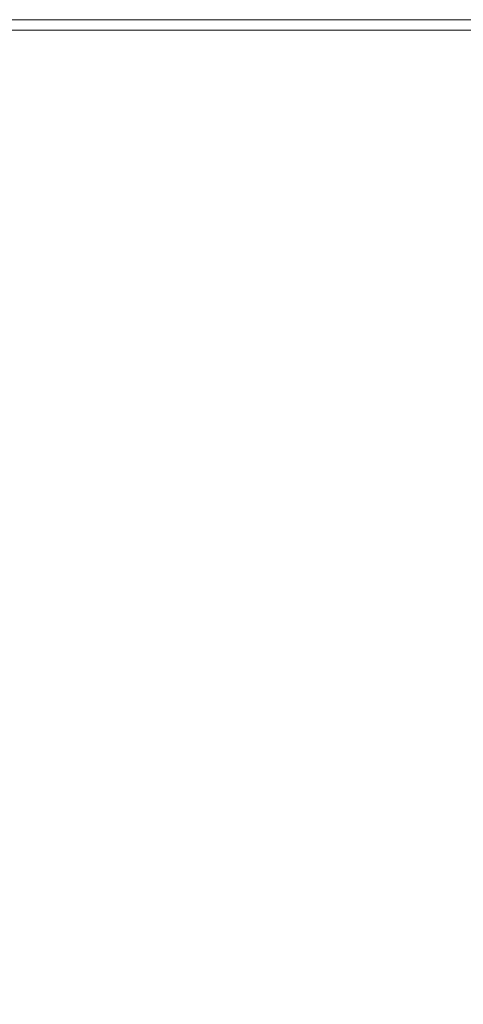
# Model space of a CAD drawing. Extents: x -1393 to 2, y -900 to 0.
# Drawn here: x -111 to -67, y -97 to 0 of the extents above; entities that cross this region are included whole.
import ezdxf

# ---------------------------------------------------------------- set-up
doc = ezdxf.new("R2010")
doc.units = 0
doc.header["$LTSCALE"] = 500
doc.header["$MEASUREMENT"] = 0
doc.layers.add('RIMA_CERAMIKA', color=7, linetype='Continuous')

msp = doc.modelspace()

# ---------------------------------------------------------------- linework, layer by layer
at = {"layer": 'RIMA_CERAMIKA', "lineweight": 0}
for points, invisible_edges in [([(-102.796, 0.396, 321.567), (-102.796, 0.396, 286.09), (-115.266, 0.396, 286.09), (-115.266, 0.396, 321.567)], 15), ([(-115.266, 0.396, 351.411), (-102.796, 0.396, 351.411), (-102.796, 0.396, 321.567), (-115.266, 0.396, 321.567)], 15), ([(-102.796, 0.396, 245.784), (-102.796, 0.396, 201.456), (-115.266, 0.396, 201.456), (-115.266, 0.396, 245.784)], 15), ([(-115.266, 0.396, 286.09), (-102.796, 0.396, 286.09), (-102.796, 0.396, 245.784), (-115.266, 0.396, 245.784)], 15), ([(-115.266, 0.383, 392.577), (-102.796, 0.383, 392.577), (-102.796, 0.396, 374.817), (-115.266, 0.396, 374.817)], 15), ([(-102.796, 0.396, 374.817), (-102.796, 0.396, 351.411), (-115.266, 0.396, 351.411), (-115.266, 0.396, 374.817)], 15), ([(-115.266, 0.396, 201.456), (-102.796, 0.396, 201.456), (-102.796, 0.396, 153.908), (-115.266, 0.396, 153.908)], 15), ([(-102.796, 0.396, 153.908), (-102.796, 0.396, 84.072), (-115.266, 0.396, 84.072), (-115.266, 0.396, 153.908)], 15), ([(-115.266, 0.396, 84.072), (-102.796, 0.396, 84.072), (-102.796, 0.396, -27.122), (-115.266, 0.396, -27.122)], 15), ([(-102.796, 0.396, -27.122), (-102.796, 0.396, -158.995), (-115.266, 0.396, -158.995), (-115.266, 0.396, -27.122)], 13), ([(-102.796, 0.346, 405.482), (-102.796, 0.383, 392.577), (-115.266, 0.383, 392.577), (-115.266, 0.346, 405.482)], 15), ([(-115.266, 0.272, 414.322), (-102.796, 0.272, 414.322), (-102.796, 0.346, 405.482), (-115.266, 0.346, 405.482)], 15), ([(-102.796, 0.148, 419.888), (-102.796, 0.272, 414.322), (-115.266, 0.272, 414.322), (-115.266, 0.148, 419.888)], 15), ([(-115.266, -0.037, 422.972), (-102.796, -0.037, 422.972), (-102.796, 0.148, 419.888), (-115.266, 0.148, 419.888)], 15), ([(-102.796, 0.396, -27.122), (-102.796, 0.396, 84.072), (-90.309, 0.396, 84.072), (-90.309, 0.396, -27.122)], 15), ([(-90.309, 0.396, -158.995), (-102.796, 0.396, -158.995), (-102.796, 0.396, -27.122), (-90.309, 0.396, -27.122)], 14), ([(-102.796, 0.396, 153.908), (-102.796, 0.396, 201.456), (-90.309, 0.396, 201.456), (-90.309, 0.396, 153.908)], 15), ([(-90.309, 0.396, 84.072), (-102.796, 0.396, 84.072), (-102.796, 0.396, 153.908), (-90.309, 0.396, 153.908)], 15), ([(-102.796, 0.396, 374.817), (-102.796, 0.383, 392.577), (-90.309, 0.383, 392.577), (-90.309, 0.396, 374.817)], 15), ([(-90.309, 0.396, 351.411), (-102.796, 0.396, 351.411), (-102.796, 0.396, 374.817), (-90.309, 0.396, 374.817)], 15), ([(-90.309, 0.396, 201.456), (-102.796, 0.396, 201.456), (-102.796, 0.396, 245.784), (-90.309, 0.396, 245.784)], 15), ([(-102.796, 0.396, 245.784), (-102.796, 0.396, 286.09), (-90.309, 0.396, 286.09), (-90.309, 0.396, 245.784)], 15), ([(-90.309, 0.396, 286.09), (-102.796, 0.396, 286.09), (-102.796, 0.396, 321.567), (-90.309, 0.396, 321.567)], 15), ([(-102.796, 0.396, 321.567), (-102.796, 0.396, 351.411), (-90.309, 0.396, 351.411), (-90.309, 0.396, 321.567)], 15), ([(-90.309, 0.383, 392.577), (-102.796, 0.383, 392.577), (-102.796, 0.346, 405.482), (-90.309, 0.346, 405.482)], 15), ([(-102.796, 0.346, 405.482), (-102.796, 0.272, 414.322), (-90.309, 0.272, 414.322), (-90.309, 0.346, 405.482)], 15), ([(-90.309, 0.272, 414.322), (-102.796, 0.272, 414.322), (-102.796, 0.148, 419.888), (-90.309, 0.148, 419.888)], 15), ([(-102.796, 0.148, 419.888), (-102.796, -0.037, 422.972), (-90.309, -0.037, 422.972), (-90.309, 0.148, 419.888)], 15), ([(-78.281, 0.396, -27.122), (-78.281, 0.396, -158.995), (-90.309, 0.396, -158.995), (-90.309, 0.396, -27.122)], 13), ([(-90.309, 0.396, 84.072), (-78.281, 0.396, 84.072), (-78.281, 0.396, -27.122), (-90.309, 0.396, -27.122)], 15), ([(-78.281, 0.396, 153.908), (-78.281, 0.396, 84.072), (-90.309, 0.396, 84.072), (-90.309, 0.396, 153.908)], 15), ([(-90.309, 0.396, 201.456), (-78.281, 0.396, 201.456), (-78.281, 0.396, 153.908), (-90.309, 0.396, 153.908)], 15), ([(-78.281, 0.396, 374.817), (-78.281, 0.396, 351.411), (-90.309, 0.396, 351.411), (-90.309, 0.396, 374.817)], 15), ([(-90.309, 0.383, 392.577), (-78.281, 0.383, 392.577), (-78.281, 0.396, 374.817), (-90.309, 0.396, 374.817)], 15), ([(-78.281, 0.396, 245.784), (-78.281, 0.396, 201.456), (-90.309, 0.396, 201.456), (-90.309, 0.396, 245.784)], 15), ([(-90.309, 0.396, 286.09), (-78.281, 0.396, 286.09), (-78.281, 0.396, 245.784), (-90.309, 0.396, 245.784)], 15), ([(-78.281, 0.396, 321.567), (-78.281, 0.396, 286.09), (-90.309, 0.396, 286.09), (-90.309, 0.396, 321.567)], 15), ([(-90.309, 0.396, 351.411), (-78.281, 0.396, 351.411), (-78.281, 0.396, 321.567), (-90.309, 0.396, 321.567)], 15), ([(-78.281, 0.346, 405.482), (-78.281, 0.383, 392.577), (-90.309, 0.383, 392.577), (-90.309, 0.346, 405.482)], 15), ([(-90.309, 0.272, 414.322), (-78.281, 0.272, 414.322), (-78.281, 0.346, 405.482), (-90.309, 0.346, 405.482)], 15), ([(-78.281, 0.148, 419.888), (-78.281, 0.272, 414.322), (-90.309, 0.272, 414.322), (-90.309, 0.148, 419.888)], 15), ([(-90.309, -0.037, 422.972), (-78.281, -0.037, 422.972), (-78.281, 0.148, 419.888), (-90.309, 0.148, 419.888)], 15), ([(-78.281, 0.396, -27.122), (-78.281, 0.396, 84.072), (-67.187, 0.396, 84.072), (-67.187, 0.396, -27.122)], 15), ([(-67.187, 0.396, -158.995), (-78.281, 0.396, -158.995), (-78.281, 0.396, -27.122), (-67.187, 0.396, -27.122)], 14), ([(-78.281, 0.396, 153.908), (-78.281, 0.396, 201.456), (-67.187, 0.396, 201.456), (-67.187, 0.396, 153.908)], 15), ([(-67.187, 0.396, 84.072), (-78.281, 0.396, 84.072), (-78.281, 0.396, 153.908), (-67.187, 0.396, 153.908)], 15), ([(-67.187, 0.396, 201.456), (-78.281, 0.396, 201.456), (-78.281, 0.396, 245.784), (-67.187, 0.396, 245.784)], 15), ([(-78.281, 0.396, 245.784), (-78.281, 0.396, 286.09), (-67.187, 0.396, 286.09), (-67.187, 0.396, 245.784)], 15), ([(-67.187, 0.396, 286.09), (-78.281, 0.396, 286.09), (-78.281, 0.396, 321.567), (-67.187, 0.396, 321.567)], 15), ([(-78.281, 0.396, 321.567), (-78.281, 0.396, 351.411), (-67.187, 0.396, 351.411), (-67.187, 0.396, 321.567)], 15), ([(-78.281, 0.396, 374.817), (-78.281, 0.383, 392.577), (-67.187, 0.383, 392.577), (-67.187, 0.396, 374.817)], 15), ([(-67.187, 0.396, 351.411), (-78.281, 0.396, 351.411), (-78.281, 0.396, 374.817), (-67.187, 0.396, 374.817)], 15), ([(-67.187, 0.383, 392.577), (-78.281, 0.383, 392.577), (-78.281, 0.346, 405.482), (-67.187, 0.346, 405.482)], 15), ([(-78.281, 0.346, 405.482), (-78.281, 0.272, 414.322), (-67.187, 0.272, 414.322), (-67.187, 0.346, 405.482)], 15), ([(-67.187, 0.272, 414.322), (-78.281, 0.272, 414.322), (-78.281, 0.148, 419.888), (-67.187, 0.148, 419.888)], 15), ([(-78.281, 0.148, 419.888), (-78.281, -0.037, 422.972), (-67.187, -0.037, 422.972), (-67.187, 0.148, 419.888)], 15), ([(-57.501, 0.396, -27.122), (-57.501, 0.396, -158.995), (-67.187, 0.396, -158.995), (-67.187, 0.396, -27.122)], 13), ([(-67.187, 0.396, 84.072), (-57.501, 0.396, 84.072), (-57.501, 0.396, -27.122), (-67.187, 0.396, -27.122)], 15), ([(-57.501, 0.396, 153.908), (-57.501, 0.396, 84.072), (-67.187, 0.396, 84.072), (-67.187, 0.396, 153.908)], 15), ([(-67.187, 0.396, 201.456), (-57.501, 0.396, 201.456), (-57.501, 0.396, 153.908), (-67.187, 0.396, 153.908)], 15), ([(-57.501, 0.396, 245.784), (-57.501, 0.396, 201.456), (-67.187, 0.396, 201.456), (-67.187, 0.396, 245.784)], 15), ([(-67.187, 0.396, 286.09), (-57.501, 0.396, 286.09), (-57.501, 0.396, 245.784), (-67.187, 0.396, 245.784)], 15), ([(-57.501, 0.396, 321.567), (-57.501, 0.396, 286.09), (-67.187, 0.396, 286.09), (-67.187, 0.396, 321.567)], 15), ([(-67.187, 0.396, 351.411), (-57.501, 0.396, 351.411), (-57.501, 0.396, 321.567), (-67.187, 0.396, 321.567)], 15), ([(-57.501, 0.396, 374.817), (-57.501, 0.396, 351.411), (-67.187, 0.396, 351.411), (-67.187, 0.396, 374.817)], 15), ([(-67.187, 0.383, 392.577), (-57.501, 0.383, 392.577), (-57.501, 0.396, 374.817), (-67.187, 0.396, 374.817)], 15), ([(-57.501, 0.346, 405.482), (-57.501, 0.383, 392.577), (-67.187, 0.383, 392.577), (-67.187, 0.346, 405.482)], 15), ([(-67.187, 0.272, 414.322), (-57.501, 0.272, 414.322), (-57.501, 0.346, 405.482), (-67.187, 0.346, 405.482)], 15), ([(-57.501, 0.148, 419.888), (-57.501, 0.272, 414.322), (-67.187, 0.272, 414.322), (-67.187, 0.148, 419.888)], 15), ([(-67.187, -0.037, 422.972), (-57.501, -0.037, 422.972), (-57.501, 0.148, 419.888), (-67.187, 0.148, 419.888)], 15), ([(-102.796, -0.297, 424.365), (-102.796, -0.037, 422.972), (-115.266, -0.037, 422.972), (-115.266, -0.297, 424.365)], 15), ([(-115.266, -0.643, 424.857), (-102.796, -0.643, 424.857), (-102.796, -0.297, 424.365), (-115.266, -0.297, 424.365)], 14), ([(-102.796, -1.088, 425.24), (-102.796, -0.643, 424.857), (-115.266, -0.643, 424.857), (-115.266, -1.088, 425.24)], 15), ([(-90.309, -0.037, 422.972), (-102.796, -0.037, 422.972), (-102.796, -0.297, 424.365), (-90.309, -0.297, 424.365)], 15), ([(-102.796, -0.297, 424.365), (-102.796, -0.643, 424.857), (-90.309, -0.643, 424.857), (-90.309, -0.297, 424.365)], 15), ([(-90.309, -0.643, 424.857), (-102.796, -0.643, 424.857), (-102.796, -1.088, 425.24), (-90.309, -1.088, 425.24)], 14), ([(-78.281, -0.297, 424.365), (-78.281, -0.037, 422.972), (-90.309, -0.037, 422.972), (-90.309, -0.297, 424.365)], 15), ([(-90.309, -0.643, 424.857), (-78.281, -0.643, 424.857), (-78.281, -0.297, 424.365), (-90.309, -0.297, 424.365)], 15), ([(-78.281, -1.088, 425.24), (-78.281, -0.643, 424.857), (-90.309, -0.643, 424.857), (-90.309, -1.088, 425.24)], 13), ([(-67.187, -0.037, 422.972), (-78.281, -0.037, 422.972), (-78.281, -0.297, 424.365), (-67.187, -0.297, 424.365)], 15), ([(-78.281, -0.297, 424.365), (-78.281, -0.643, 424.857), (-67.187, -0.643, 424.857), (-67.187, -0.297, 424.365)], 15), ([(-67.187, -0.643, 424.857), (-78.281, -0.643, 424.857), (-78.281, -1.088, 425.24), (-67.187, -1.088, 425.24)], 14), ([(-57.501, -0.297, 424.365), (-57.501, -0.037, 422.972), (-67.187, -0.037, 422.972), (-67.187, -0.297, 424.365)], 15), ([(-67.187, -0.643, 424.857), (-57.501, -0.643, 424.857), (-57.501, -0.297, 424.365), (-67.187, -0.297, 424.365)], 15), ([(-57.501, -1.088, 425.24), (-57.501, -0.643, 424.857), (-67.187, -0.643, 424.857), (-67.187, -1.088, 425.24)], 13), ([(-102.813, -2.499, 425.732), (-102.8, -1.688, 425.527), (-115.271, -1.68, 425.527), (-115.286, -2.467, 425.732)], 15), ([(-115.271, -1.68, 425.527), (-102.8, -1.688, 425.527), (-102.796, -1.088, 425.24), (-115.266, -1.088, 425.24)], 15), ([(-90.313, -1.696, 425.527), (-102.8, -1.688, 425.527), (-102.813, -2.499, 425.732), (-90.323, -2.531, 425.732)], 15), ([(-102.796, -1.088, 425.24), (-102.8, -1.688, 425.527), (-90.313, -1.696, 425.527), (-90.309, -1.088, 425.24)], 15), ([(-78.293, -2.562, 425.732), (-78.284, -1.703, 425.527), (-90.313, -1.696, 425.527), (-90.323, -2.531, 425.732)], 15), ([(-90.313, -1.696, 425.527), (-78.284, -1.703, 425.527), (-78.281, -1.088, 425.24), (-90.309, -1.088, 425.24)], 15), ([(-67.189, -1.71, 425.527), (-78.284, -1.703, 425.527), (-78.293, -2.562, 425.732), (-67.196, -2.59, 425.732)], 15), ([(-78.281, -1.088, 425.24), (-78.284, -1.703, 425.527), (-67.189, -1.71, 425.527), (-67.187, -1.088, 425.24)], 15), ([(-57.507, -2.615, 425.732), (-57.502, -1.717, 425.527), (-67.189, -1.71, 425.527), (-67.196, -2.59, 425.732)], 15), ([(-67.189, -1.71, 425.527), (-57.502, -1.717, 425.527), (-57.501, -1.088, 425.24), (-67.187, -1.088, 425.24)], 15), ([(-115.315, -3.498, 425.869), (-102.838, -3.578, 425.869), (-102.813, -2.499, 425.732), (-115.286, -2.467, 425.732)], 15), ([(-102.813, -2.499, 425.732), (-102.838, -3.578, 425.869), (-90.345, -3.658, 425.869), (-90.323, -2.531, 425.732)], 15), ([(-90.345, -3.658, 425.869), (-78.31, -3.735, 425.869), (-78.293, -2.562, 425.732), (-90.323, -2.531, 425.732)], 15), ([(-78.293, -2.562, 425.732), (-78.31, -3.735, 425.869), (-67.209, -3.806, 425.869), (-67.196, -2.59, 425.732)], 15), ([(-67.209, -3.806, 425.869), (-57.517, -3.868, 425.869), (-57.507, -2.615, 425.732), (-67.196, -2.59, 425.732)], 15), ([(-102.881, -4.981, 425.951), (-102.838, -3.578, 425.869), (-115.315, -3.498, 425.869), (-115.365, -4.821, 425.951)], 15), ([(-90.345, -3.658, 425.869), (-102.838, -3.578, 425.869), (-102.881, -4.981, 425.951), (-90.38, -5.141, 425.951)], 15), ([(-78.338, -5.295, 425.951), (-78.31, -3.735, 425.869), (-90.345, -3.658, 425.869), (-90.38, -5.141, 425.951)], 15), ([(-67.209, -3.806, 425.869), (-78.31, -3.735, 425.869), (-78.338, -5.295, 425.951), (-67.231, -5.437, 425.951)], 15), ([(-57.534, -5.561, 425.951), (-57.517, -3.868, 425.869), (-67.209, -3.806, 425.869), (-67.231, -5.437, 425.951)], 15), ([(-115.439, -6.483, 425.992), (-102.944, -6.763, 425.992), (-102.881, -4.981, 425.951), (-115.365, -4.821, 425.951)], 15), ([(-102.881, -4.981, 425.951), (-102.944, -6.763, 425.992), (-90.433, -7.044, 425.992), (-90.38, -5.141, 425.951)], 15), ([(-90.433, -7.044, 425.992), (-78.381, -7.314, 425.992), (-78.338, -5.295, 425.951), (-90.38, -5.141, 425.951)], 15), ([(-78.338, -5.295, 425.951), (-78.381, -7.314, 425.992), (-67.264, -7.562, 425.992), (-67.231, -5.437, 425.951)], 15), ([(-67.264, -7.562, 425.992), (-57.559, -7.78, 425.992), (-57.534, -5.561, 425.951), (-67.231, -5.437, 425.951)], 15), ([(-103.033, -8.982, 426.005), (-102.944, -6.763, 425.992), (-115.439, -6.483, 425.992), (-115.543, -8.535, 426.005)], 15), ([(-90.433, -7.044, 425.992), (-102.944, -6.763, 425.992), (-103.033, -8.982, 426.005), (-90.507, -9.431, 426.005)], 15), ([(-78.441, -9.863, 426.005), (-78.381, -7.314, 425.992), (-90.433, -7.044, 425.992), (-90.507, -9.431, 426.005)], 15), ([(-67.264, -7.562, 425.992), (-78.381, -7.314, 425.992), (-78.441, -9.863, 426.005), (-67.311, -10.261, 426.005)], 15), ([(-57.594, -10.609, 426.005), (-57.559, -7.78, 425.992), (-67.264, -7.562, 425.992), (-67.311, -10.261, 426.005)], 15), ([(-115.682, -11.022, 426.005), (-103.152, -11.694, 426.005), (-103.033, -8.982, 426.005), (-115.543, -8.535, 426.005)], 15), ([(-103.033, -8.982, 426.005), (-103.152, -11.694, 426.005), (-90.606, -12.366, 426.005), (-90.507, -9.431, 426.005)], 15), ([(-90.606, -12.366, 426.005), (-78.521, -13.014, 426.005), (-78.441, -9.863, 426.005), (-90.507, -9.431, 426.005)], 15), ([(-78.441, -9.863, 426.005), (-78.521, -13.014, 426.005), (-67.373, -13.612, 426.005), (-67.311, -10.261, 426.005)], 15), ([(-67.373, -13.612, 426.005), (-57.641, -14.133, 426.005), (-57.594, -10.609, 426.005), (-67.311, -10.261, 426.005)], 15), ([(-103.305, -14.954, 426.005), (-103.152, -11.694, 426.005), (-115.682, -11.022, 426.005), (-115.86, -13.994, 426.005)], 15), ([(-90.606, -12.366, 426.005), (-103.152, -11.694, 426.005), (-103.305, -14.954, 426.005), (-90.733, -15.915, 426.005)], 15), ([(-78.623, -16.84, 426.005), (-78.521, -13.014, 426.005), (-90.606, -12.366, 426.005), (-90.733, -15.915, 426.005)], 15), ([(-67.373, -13.612, 426.005), (-78.521, -13.014, 426.005), (-78.623, -16.84, 426.005), (-67.453, -17.694, 426.005)], 15), ([(-57.701, -18.439, 426.005), (-57.641, -14.133, 426.005), (-67.373, -13.612, 426.005), (-67.453, -17.694, 426.005)], 15), ([(-116.097, -17.403, 426.005), (-103.516, -18.707, 426.005), (-103.305, -14.954, 426.005), (-115.86, -13.994, 426.005)], 15), ([(-103.305, -14.954, 426.005), (-103.516, -18.707, 426.005), (-90.919, -20.012, 426.005), (-90.733, -15.915, 426.005)], 15), ([(-90.919, -20.012, 426.005), (-78.785, -21.269, 426.005), (-78.623, -16.84, 426.005), (-90.733, -15.915, 426.005)], 15), ([(-103.811, -22.895, 426.005), (-103.516, -18.707, 426.005), (-116.097, -17.403, 426.005), (-116.411, -21.2, 426.005)], 15), ([(-78.623, -16.84, 426.005), (-78.785, -21.269, 426.005), (-67.592, -22.428, 426.005), (-67.453, -17.694, 426.005)], 15), ([(-67.592, -22.428, 426.005), (-57.82, -23.441, 426.005), (-57.701, -18.439, 426.005), (-67.453, -17.694, 426.005)], 15), ([(-90.919, -20.012, 426.005), (-103.516, -18.707, 426.005), (-103.811, -22.895, 426.005), (-91.194, -24.593, 426.005)], 15), ([(-79.041, -26.228, 426.005), (-78.785, -21.269, 426.005), (-90.919, -20.012, 426.005), (-91.194, -24.593, 426.005)], 15), ([(-116.823, -25.337, 426.005), (-104.214, -27.464, 426.005), (-103.811, -22.895, 426.005), (-116.411, -21.2, 426.005)], 15), ([(-67.592, -22.428, 426.005), (-78.785, -21.269, 426.005), (-79.041, -26.228, 426.005), (-67.83, -27.736, 426.005)], 15), ([(-103.811, -22.895, 426.005), (-104.214, -27.464, 426.005), (-91.589, -29.594, 426.005), (-91.194, -24.593, 426.005)], 15), ([(-58.043, -29.053, 426.005), (-57.82, -23.441, 426.005), (-67.592, -22.428, 426.005), (-67.83, -27.736, 426.005)], 15), ([(-91.589, -29.594, 426.005), (-79.427, -31.646, 426.005), (-79.041, -26.228, 426.005), (-91.194, -24.593, 426.005)], 15), ([(-104.75, -32.357, 426.005), (-104.214, -27.464, 426.005), (-116.823, -25.337, 426.005), (-117.35, -29.766, 426.005)], 15), ([(-79.041, -26.228, 426.005), (-79.427, -31.646, 426.005), (-68.209, -33.538, 426.005), (-67.83, -27.736, 426.005)], 15), ([(-91.589, -29.594, 426.005), (-104.214, -27.464, 426.005), (-104.75, -32.357, 426.005), (-92.133, -34.951, 426.005)], 15), ([(-68.209, -33.538, 426.005), (-58.416, -35.19, 426.005), (-58.043, -29.053, 426.005), (-67.83, -27.736, 426.005)], 15), ([(-118.012, -34.439, 426.005), (-105.443, -37.517, 426.005), (-104.75, -32.357, 426.005), (-117.35, -29.766, 426.005)], 15), ([(-79.98, -37.45, 426.005), (-79.427, -31.646, 426.005), (-91.589, -29.594, 426.005), (-92.133, -34.951, 426.005)], 15), ([(-68.209, -33.538, 426.005), (-79.427, -31.646, 426.005), (-79.98, -37.45, 426.005), (-68.77, -39.755, 426.005)], 15), ([(-104.75, -32.357, 426.005), (-105.443, -37.517, 426.005), (-92.858, -40.6, 426.005), (-92.133, -34.951, 426.005)], 15), ([(-58.983, -41.767, 426.005), (-58.416, -35.19, 426.005), (-68.209, -33.538, 426.005), (-68.77, -39.755, 426.005)], 15), ([(-106.319, -42.889, 426.005), (-105.443, -37.517, 426.005), (-118.012, -34.439, 426.005), (-118.827, -39.307, 426.005)], 15), ([(-92.858, -40.6, 426.005), (-80.735, -43.569, 426.005), (-79.98, -37.45, 426.005), (-92.133, -34.951, 426.005)], 15), ([(-92.858, -40.6, 426.005), (-105.443, -37.517, 426.005), (-106.319, -42.889, 426.005), (-93.793, -46.476, 426.005)], 15), ([(-79.98, -37.45, 426.005), (-80.735, -43.569, 426.005), (-69.552, -46.308, 426.005), (-68.77, -39.755, 426.005)], 15), ([(-119.816, -44.322, 426.005), (-107.401, -48.416, 426.005), (-106.319, -42.889, 426.005), (-118.827, -39.307, 426.005)], 15), ([(-69.552, -46.308, 426.005), (-59.79, -48.699, 426.005), (-58.983, -41.767, 426.005), (-68.77, -39.755, 426.005)], 15), ([(-81.728, -49.931, 426.005), (-80.735, -43.569, 426.005), (-92.858, -40.6, 426.005), (-93.793, -46.476, 426.005)], 15), ([(-106.319, -42.889, 426.005), (-107.401, -48.416, 426.005), (-94.97, -52.515, 426.005), (-93.793, -46.476, 426.005)], 15), ([(-69.552, -46.308, 426.005), (-80.735, -43.569, 426.005), (-81.728, -49.931, 426.005), (-70.599, -53.118, 426.005)], 15), ([(-108.716, -54.041, 426.005), (-107.401, -48.416, 426.005), (-119.816, -44.322, 426.005), (-120.997, -49.436, 426.005)], 15), ([(-94.97, -52.515, 426.005), (-82.995, -56.464, 426.005), (-81.728, -49.931, 426.005), (-93.793, -46.476, 426.005)], 15), ([(-60.882, -55.901, 426.005), (-59.79, -48.699, 426.005), (-69.552, -46.308, 426.005), (-70.599, -53.118, 426.005)], 15), ([(-94.97, -52.515, 426.005), (-107.401, -48.416, 426.005), (-108.716, -54.041, 426.005), (-96.418, -58.653, 426.005)], 15), ([(-122.321, -54.553, 425.995), (-110.204, -59.662, 425.995), (-108.716, -54.041, 426.005), (-120.997, -49.436, 426.005)], 15), ([(-81.728, -49.931, 426.005), (-82.995, -56.464, 426.005), (-71.949, -60.106, 426.005), (-70.599, -53.118, 426.005)], 15), ([(-84.572, -63.095, 426.005), (-82.995, -56.464, 426.005), (-94.97, -52.515, 426.005), (-96.418, -58.653, 426.005)], 15), ([(-71.949, -60.106, 426.005), (-62.306, -63.286, 426.005), (-60.882, -55.901, 426.005), (-70.599, -53.118, 426.005)], 15), ([(-108.716, -54.041, 426.005), (-110.204, -59.662, 425.995), (-98.071, -64.778, 425.995), (-96.418, -58.653, 426.005)], 15), ([(-111.81, -65.176, 425.965), (-110.204, -59.662, 425.995), (-122.321, -54.553, 425.995), (-123.74, -59.579, 425.965)], 15), ([(-71.949, -60.106, 426.005), (-82.995, -56.464, 426.005), (-84.572, -63.095, 426.005), (-73.645, -67.193, 426.005)], 15), ([(-98.071, -64.778, 425.995), (-86.384, -69.706, 425.995), (-84.572, -63.095, 426.005), (-96.418, -58.653, 426.005)], 15), ([(-98.071, -64.778, 425.995), (-110.204, -59.662, 425.995), (-111.81, -65.176, 425.965), (-99.864, -70.779, 425.965)], 15), ([(-64.105, -70.77, 426.005), (-62.306, -63.286, 426.005), (-71.949, -60.106, 426.005), (-73.645, -67.193, 426.005)], 15), ([(-84.572, -63.095, 426.005), (-86.384, -69.706, 425.995), (-75.603, -74.252, 425.995), (-73.645, -67.193, 426.005)], 15), ([(-88.357, -76.177, 425.965), (-86.384, -69.706, 425.995), (-98.071, -64.778, 425.995), (-99.864, -70.779, 425.965)], 15), ([(-111.81, -65.176, 425.965), (-113.475, -70.478, 425.904), (-101.73, -76.545, 425.904), (-99.864, -70.779, 425.965)], 15), ([(-75.603, -74.252, 425.995), (-66.192, -78.221, 425.995), (-64.105, -70.77, 426.005), (-73.645, -67.193, 426.005)], 15), ([(-75.603, -74.252, 425.995), (-86.384, -69.706, 425.995), (-88.357, -76.177, 425.965), (-77.742, -81.156, 425.965)], 15), ([(-101.73, -76.545, 425.904), (-113.475, -70.478, 425.904), (-115.142, -75.466, 425.802), (-103.602, -81.963, 425.802)], 15), ([(-101.73, -76.545, 425.904), (-90.415, -82.389, 425.904), (-88.357, -76.177, 425.965), (-99.864, -70.779, 425.965)], 15), ([(-68.476, -85.503, 425.965), (-66.192, -78.221, 425.995), (-75.603, -74.252, 425.995), (-77.742, -81.156, 425.965)], 15), ([(-115.142, -75.466, 425.802), (-116.754, -80.036, 425.649), (-105.415, -86.922, 425.649), (-103.602, -81.963, 425.802)], 15), ([(-92.486, -88.221, 425.802), (-90.415, -82.389, 425.904), (-101.73, -76.545, 425.904), (-103.602, -81.963, 425.802)], 15), ([(-88.357, -76.177, 425.965), (-90.415, -82.389, 425.904), (-79.979, -87.779, 425.904), (-77.742, -81.156, 425.965)], 15), ([(-58.61, -81.417, 425.995), (-66.192, -78.221, 425.995), (-68.476, -85.503, 425.965), (-61.011, -89.005, 425.965)], 15), ([(-105.415, -86.922, 425.649), (-116.754, -80.036, 425.649), (-118.253, -84.085, 425.435), (-107.103, -91.311, 425.435)], 15), ([(-79.979, -87.779, 425.904), (-70.868, -92.486, 425.904), (-68.476, -85.503, 425.965), (-77.742, -81.156, 425.965)], 15), ([(-105.415, -86.922, 425.649), (-94.493, -93.556, 425.649), (-92.486, -88.221, 425.802), (-103.602, -81.963, 425.802)], 15), ([(-79.979, -87.779, 425.904), (-90.415, -82.389, 425.904), (-92.486, -88.221, 425.802), (-82.232, -93.994, 425.802)], 15), ([(-118.253, -84.085, 425.435), (-119.581, -87.509, 425.15), (-108.598, -95.018, 425.15), (-107.103, -91.311, 425.435)], 15), ([(-68.476, -85.503, 425.965), (-70.868, -92.486, 425.904), (-63.529, -96.277, 425.904), (-61.011, -89.005, 425.965)], 15), ([(-108.598, -95.018, 425.15), (-119.581, -87.509, 425.15), (-120.682, -90.206, 424.783), (-109.836, -97.932, 424.783)], 15), ([(-96.362, -98.272, 425.435), (-94.493, -93.556, 425.649), (-105.415, -86.922, 425.649), (-107.103, -91.311, 425.435)], 15), ([(-92.486, -88.221, 425.802), (-94.493, -93.556, 425.649), (-84.418, -99.675, 425.649), (-82.232, -93.994, 425.802)], 15), ([(-73.28, -99.034, 425.802), (-70.868, -92.486, 425.904), (-79.979, -87.779, 425.904), (-82.232, -93.994, 425.802)], 15), ([(-120.682, -90.206, 424.783), (-121.584, -92.266, 424.345), (-110.848, -100.151, 424.345), (-109.836, -97.932, 424.783)], 15), ([(-108.598, -95.018, 425.15), (-98.019, -102.251, 425.15), (-96.362, -98.272, 425.435), (-107.103, -91.311, 425.435)], 15), ([(-63.529, -96.277, 425.904), (-70.868, -92.486, 425.904), (-73.28, -99.034, 425.802), (-66.069, -103.094, 425.802)], 15), ([(-84.418, -99.675, 425.649), (-94.493, -93.556, 425.649), (-96.362, -98.272, 425.435), (-86.455, -104.693, 425.435)], 15), ([(-84.418, -99.675, 425.649), (-75.623, -105.017, 425.649), (-73.28, -99.034, 425.802), (-82.232, -93.994, 425.802)], 15), ([(-99.388, -105.374, 424.783), (-98.019, -102.251, 425.15), (-108.598, -95.018, 425.15), (-109.836, -97.932, 424.783)], 15)]:
    msp.add_3dface(points, dxfattribs=dict(at, invisible_edges=invisible_edges))

doc.saveas('drawing.dxf')
